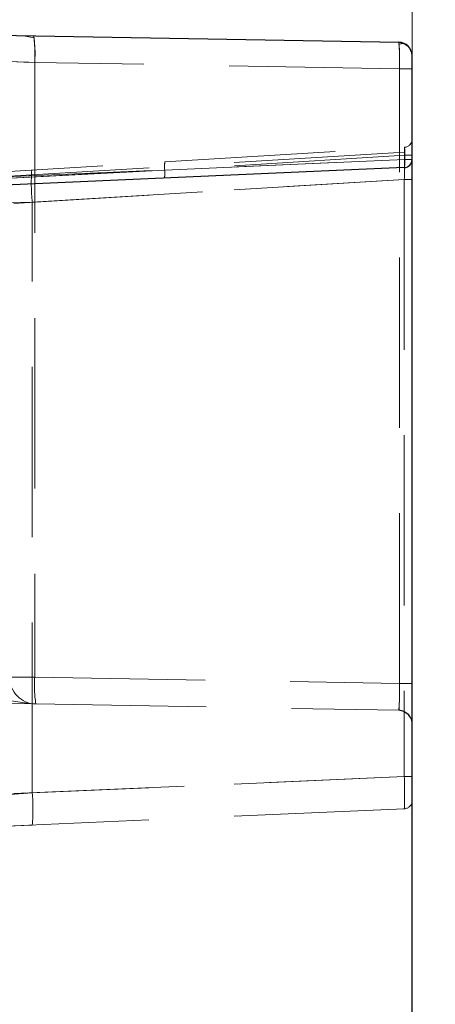
# Model space of a CAD drawing. Units: millimetres. Extents: x 0 to 420, y 0 to 297.
# Drawn here: x 259 to 262, y 246 to 253 of the extents above; entities that cross this region are included whole.
import ezdxf

# ---------------------------------------------------------------- set-up
doc = ezdxf.new("R2010")
doc.units = ezdxf.units.MM
doc.linetypes.add('HIDDEN', pattern=[1.905, 1.27, -0.635])
doc.layers.add('THICK_LINE', color=7, linetype='Continuous', lineweight=15)
doc.styles.add('SLDTEXTSTYLE3', font='TXT', dxfattribs={"width": 0.663})
doc.dimstyles.new('SLDDIMSTYLE0', dxfattribs={"dimtxt": 3.5, "dimasz": 4, "dimexe": 0, "dimexo": 0.0625, "dimgap": 0.875, "dimtad": 2, "dimlfac": 5, "dimrnd": 1e-09, "dimzin": 12, "dimdsep": 46, "dimtxsty": 'SLDTEXTSTYLE3', "dimsah": 1, "dimcen": 0.09, "dimadec": 0, "dimazin": 3, "dimtfac": 1, "dimtofl": 0, "dimtmove": 0, "dimatfit": 3, "dimfxl": 1, "dimfrac": 2, "dimtolj": 1, "dimtzin": 12, "dimarcsym": 0})

# ---------------------------------------------------------------- blocks, each defined once
blk = doc.blocks.new('_D')
at = {"layer": 'THICK_LINE'}
for p, q in [((262.0173, 252.4553), (262.0173, 267.6295)), ((302.0173, 252.3044), (302.0173, 267.6295)), ((262.0173, 265.6295), (302.0173, 265.6295))]:
    blk.add_line(p, q, dxfattribs=at)
for points in [[(262.0173, 265.6295), (266.0173, 264.6295), (266.0173, 266.6295)], [(302.0173, 265.6295), (298.0173, 266.6295), (298.0173, 264.6295)]]:
    blk.add_solid(points, dxfattribs=at)
at = {"layer": 'THICK_LINE', "insert": (276.41, 270.1412, 0.02), "char_height": 3.5, "attachment_point": 1, "style": 'SLDTEXTSTYLE3'}
blk.add_mtext('200', dxfattribs=at)

msp = doc.modelspace()

# ---------------------------------------------------------------- linework, layer by layer
at = {"color": 7, "linetype": 'Continuous', "lineweight": 30}
for p, q in [((255.817318, 253.285024), (261.919063, 253.178518)), ((262.017318, 252.304398), (262.017318, 253.078533)), ((262.017318, 245.798093), (262.017318, 252.304398)), ((261.959935, 252.244455), (255.817318, 251.976262))]:
    msp.add_line(p, q, dxfattribs=at)
at = {"color": 7, "linetype": 'HIDDEN', "lineweight": 0}
for p, q in [((259.20072, 253.211317), (259.121618, 253.227348)), ((259.196476, 253.226041), (259.200835, 253.210911)), ((259.017318, 253.034594), (259.205108, 253.028071)), ((259.017318, 253.034594), (259.205108, 253.028071)), ((261.923423, 252.980623), (259.205108, 253.028071)), ((259.205108, 253.028071), (259.205108, 248.446998)), ((261.923423, 252.980623), (262.017318, 252.980623)), ((261.923423, 248.399549), (261.923423, 252.980623)), ((261.960041, 252.359462), (258.807575, 252.166649)), ((261.962547, 252.335698), (260.174125, 252.226314)), ((260.175691, 252.286202), (261.960981, 252.395395)), ((261.962547, 252.359648), (261.960041, 252.359462)), ((261.97214, 252.397179), (261.961921, 252.394268)), ((261.962547, 252.304398), (261.962547, 252.359648)), ((261.962547, 252.304398), (261.962547, 252.335698)), ((261.962547, 252.335698), (262.017318, 252.335698)), ((258.445841, 252.1804), (260.175691, 252.286202)), ((258.807575, 252.166649), (261.962547, 252.304398)), ((260.174125, 252.226314), (261.962547, 252.304398)), ((262.017318, 252.304398), (261.962547, 252.304398)), ((261.962547, 252.304398), (262.017318, 252.304398)), ((262.017318, 252.304398), (261.962547, 252.304398)), ((261.962547, 252.304398), (262.017318, 252.304398)), ((262.017318, 252.304398), (261.962547, 252.304398)), ((261.962547, 252.304398), (262.017318, 252.304398)), ((262.017318, 252.304398), (261.962547, 252.304398)), ((261.962547, 252.304398), (262.017318, 252.304398)), ((262.017318, 252.304398), (261.962547, 252.304398)), ((261.962547, 252.304398), (262.017318, 252.304398)), ((262.017318, 252.304398), (261.962547, 252.304398)), ((261.962547, 252.304398), (262.017318, 252.304398)), ((262.017318, 252.304398), (261.962547, 252.304398)), ((261.962547, 252.304398), (262.017318, 252.304398)), ((262.017318, 252.304398), (261.962547, 252.304398)), ((261.962547, 252.304398), (262.017318, 252.304398)), ((262.017318, 252.304398), (261.962547, 252.304398)), ((261.962547, 252.304398), (262.017318, 252.304398)), ((258.443788, 252.135628), (260.174125, 252.226314)), ((260.174125, 252.226314), (258.444401, 252.135662)), ((261.959935, 252.155523), (259.050621, 251.977581)), ((259.186935, 251.985919), (261.959935, 252.155523)), ((262.017318, 252.155523), (261.959935, 252.155523)), ((261.959935, 252.155523), (261.959935, 247.706057)), ((259.186935, 251.985919), (258.92154, 251.979426)), ((259.186935, 247.584985), (259.186935, 251.985919)), ((259.017318, 248.446998), (259.205108, 248.446998)), ((259.205108, 248.446998), (259.017318, 248.446998)), ((259.017318, 248.446998), (259.205108, 248.446998)), ((259.205108, 248.446998), (259.017318, 248.446998)), ((259.205108, 248.446998), (261.923423, 248.399549)), ((262.017318, 248.399549), (261.923423, 248.399549)), ((259.17764, 248.24766), (254.813828, 248.32383)), ((259.213828, 248.247028), (261.919063, 248.199808)), ((261.920332, 248.204638), (261.919063, 248.199808)), ((261.919063, 248.199808), (261.956792, 248.191702)), ((261.920219, 248.203703), (261.938491, 248.197492)), ((262.017318, 248.099823), (262.009872, 248.137688)), ((259.050621, 247.579034), (261.959935, 247.706057)), ((261.959935, 247.706057), (259.186935, 247.584985)), ((261.959935, 247.706057), (262.017318, 247.706057)), ((261.959935, 247.466285), (259.050621, 247.339262)), ((258.762303, 247.326674), (259.186935, 247.345214))]:
    msp.add_line(p, q, dxfattribs=at)
at = {"color": 7, "linetype": 'Continuous', "lineweight": 30, "flags": 128}
msp.add_lwpolyline([(261.919063, 253.178518), (261.956792, 253.170412), (261.988643, 253.148624)], dxfattribs=at)
at = {"color": 7, "linetype": 'HIDDEN', "lineweight": 0, "flags": 128}
for points in [[(261.977536, 253.158289), (261.950751, 253.168916), (261.921265, 253.163309)], [(259.205108, 253.028071), (259.160487, 253.029608), (259.123261, 253.030893), (259.071644, 253.032707), (259.030704, 253.034122), (259.017318, 253.034594)], [(259.205108, 253.028071), (259.160487, 253.029608), (259.123261, 253.030893), (259.071644, 253.032707), (259.030704, 253.034122), (259.017318, 253.034594)], [(258.92154, 251.979426), (259.024265, 251.981968), (259.098265, 251.983768), (259.186935, 251.985919)], [(259.17764, 248.24766), (259.029633, 248.271186), (258.895766, 248.335287)], [(261.956792, 248.191702), (261.988643, 248.169914), (262.009872, 248.137688)]]:
    msp.add_lwpolyline(points, dxfattribs=at)
at = {"color": 7, "linetype": 'HIDDEN', "lineweight": 0}
for centre, radius, start, end in [((258.38723, 253.091583), 0.82034, 355.5596758, 9.4336712), ((257.574351, 253.081427), 1.63163, 358.126055, 4.551718), ((257.574351, 253.081427), 1.63163, 358.126055, 4.551718), ((260.556399, 253.049503), 1.368759, 357.1154775, 5.408555), ((260.556399, 253.049503), 1.368759, 357.1154775, 5.408555), ((259.431444, 253.042838), 2.492756, 358.5698406, 2.7574764), ((259.610896, 253.044917), 2.313421, 358.4074481, 2.919869), ((261.957318, 252.455283), 0.06, 273.5, 0), ((261.958943, 252.45463), 0.0584, 310.437713, 358.3165427), ((255.8426, 252.30213), 6.119091, 358.6271168, 0.8733118), ((255.842278, 252.302132), 6.119414, 358.627176, 0.8732526), ((254.772133, 252.306797), 7.189394, 358.7943319, 0.7060967), ((254.772972, 252.306793), 7.188555, 358.7942203, 0.7062083), ((253.760851, 252.320305), 8.20074, 358.8486419, 0.4600389), ((253.762186, 252.320296), 8.199405, 358.8485177, 0.4601809), ((262.058321, 252.37758), 0.097438, 169.3954565, 190.6045435), ((261.789663, 252.361031), 0.17473, 351.6638927, 11.3422937), ((260.348015, 252.25173), 0.175738, 168.6878159, 188.3156117), ((261.788045, 252.281974), 0.175937, 347.6870027, 7.3225031), ((261.788045, 252.281974), 0.175937, 347.6870027, 7.3225031), ((261.788045, 252.281974), 0.175937, 347.6870027, 7.3225031), ((260.561741, 252.129738), 1.382308, 176.0287409, 185.9720216), ((260.561741, 252.129738), 1.382308, 176.0287409, 185.9720216), ((259.999622, 252.20389), 0.175937, 347.6870027, 7.3225031), ((259.999622, 252.20389), 0.175937, 347.6870027, 7.3225031), ((259.217318, 248.446998), 0.2, 180, 269), ((260.031248, 248.382845), 0.828627, 175.5596758, 189.4336712), ((260.031248, 248.382845), 0.828627, 175.5596758, 189.4336712), ((260.031248, 248.382845), 0.828627, 175.5596758, 189.4336712), ((260.390095, 248.333098), 1.534767, 355.0177567, 2.48153), ((260.390182, 248.333096), 1.53468, 355.0175456, 2.4817411), ((259.623426, 248.338547), 2.300805, 356.6634548, 1.519286), ((259.623245, 248.338549), 2.300986, 356.6636912, 1.5191204), ((261.917318, 248.099823), 0.1, 22.25, 89), ((256.506069, 247.586171), 5.455183, 358.7407385, 1.2592615), ((256.506152, 247.586171), 5.4551, 358.7407193, 1.2592807), ((255.178101, 247.575206), 6.783096, 359.1205296, 1.105344), ((255.177795, 247.575205), 6.783403, 359.1205797, 1.105307), ((255.175511, 247.575185), 6.785686, 359.1211002, 1.1050995), ((255.175204, 247.575184), 6.785993, 359.1211503, 1.1050625), ((267.828829, 121.968727), 125.913171, 93.93551842, 94.05657861), ((267.828829, 121.968727), 125.913171, 93.93551842, 94.05657861), ((257.809676, 247.465099), 1.382467, 355.0251337, 4.9748663), ((257.809676, 247.465099), 1.382467, 355.0251337, 4.9748663), ((261.957318, 247.526228), 0.06, 272.5, 0)]:
    msp.add_arc(centre, radius, start, end, dxfattribs=at)
at = {"color": 7, "linetype": 'Continuous', "lineweight": 30}
for centre, radius, start, end in [((261.917318, 253.078533), 0.1, 0, 89), ((261.957318, 252.304398), 0.06, 272.5, 0)]:
    msp.add_arc(centre, radius, start, end, dxfattribs=at)

# ---------------------------------------------------------------- dimensions: what is measured, and where the dimension line sits
at = {"layer": 'THICK_LINE'}
dim = msp.add_linear_dim(base=(302.017318, 265.629501), p1=(262.017318, 252.455283), p2=(302.017318, 252.304398), dimstyle='SLDDIMSTYLE0', dxfattribs=at)
dim.commit()
dim.dimension.update_dxf_attribs({"geometry": '_D', "text_midpoint": (282.017318, 265.629501), "dimtype": 160})

doc.saveas('drawing.dxf')
